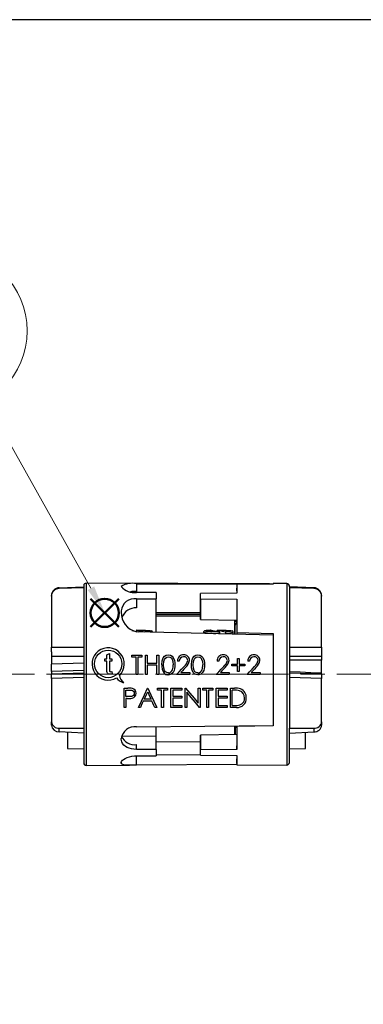
# Model space of a CAD drawing. Units: millimetres. Extents: x 0 to 403, y 0 to 280.
# Drawn here: x 210 to 252, y 158 to 280 of the extents above; entities that cross this region are included whole.
import ezdxf

# ---------------------------------------------------------------- set-up
doc = ezdxf.new("R2010")
doc.units = ezdxf.units.MM
doc.linetypes.add('AM_ISO08W050', pattern=[18, 12, -1.5, 3, -1.5])
doc.layers.add('AM_12', color=7, linetype='Continuous', lineweight=50, plot=False)
for name, color, linetype, lineweight in [('AM_5', 3, 'Continuous', 13), ('AM_7', 4, 'AM_ISO08W050', 13), ('TK5', 4, 'Continuous', 25), ('TK6', 6, 'Continuous', 25)]:
    doc.layers.add(name, color=color, linetype=linetype, lineweight=lineweight)
doc.styles.add('ACISOTS', font='isocp.shx', dxfattribs={"height": 1, "bigfont": 'extfont.shx'})

# ---------------------------------------------------------------- blocks, each defined once
blk = doc.blocks.new('TK-A3')
blk.add_lwpolyline([(0, 0), (403, 0), (403, 280), (0, 280)], close=True)
blk = doc.blocks.new('*S21')
at = {"layer": 'AM_12', "color": 4}
for p, q in [((218.3, 204.7), (221.8, 208.2)), ((218.3, 208.2), (221.8, 204.7))]:
    blk.add_line(p, q, dxfattribs=at)
blk.add_circle((220.05, 206.45), 1.75, dxfattribs=at)
blk = doc.blocks.new('*S22')
at = {"layer": 'AM_5'}
blk.add_line((205.33, 232.7), (218.34, 209.51), dxfattribs=at)
at = {"layer": 'AM_5', "color": 3}
blk.add_circle((200.43, 241.42), 10, dxfattribs=at)
at = {"layer": 'AM_5', "linetype": 'Continuous'}
blk.add_trace([(217.94, 209.28), (218.74, 209.73), (220.05, 206.45)], dxfattribs=at)
at = {"layer": 'AM_5', "color": 7, "insert": (200.43, 241.42), "char_height": 5, "attachment_point": 5, "style": 'ACISOTS'}
blk.add_mtext('5', dxfattribs=at)

msp = doc.modelspace()

# ---------------------------------------------------------------- linework, layer by layer
at = {"layer": 'AM_7'}
msp.add_line((32.84, 198.833), (350.239, 198.833), dxfattribs=at)
at = {"layer": 'TK5', "linetype": 'Continuous'}
for p, q in [((240.488, 210.034), (217.747, 210.133)), ((217.747, 210.133), (217.747, 187.533)), ((223.979, 210.06), (240.945, 209.998)), ((223.979, 210.06), (223.979, 209.111)), ((240.945, 210.037), (236.445, 210.01)), ((236.445, 210.01), (236.445, 209.511)), ((242.644, 210.081), (240.945, 210.073)), ((240.945, 210.073), (240.945, 210.037)), ((240.945, 209.998), (240.945, 210.032)), ((242.644, 210.081), (242.644, 187.583)), ((214.411, 209.569), (217.445, 209.685)), ((214.411, 209.468), (214.411, 209.569)), ((217.445, 209.546), (214.411, 209.468)), ((217.445, 209.833), (217.445, 187.833)), ((222.095, 209.699), (222.095, 209.735)), ((226.445, 208.972), (223.979, 208.994)), ((226.445, 208.972), (226.445, 208.193)), ((236.445, 208.904), (231.945, 208.845)), ((231.945, 205.691), (231.945, 208.845)), ((236.445, 209.189), (236.445, 208.904)), ((242.945, 209.684), (242.945, 209.781)), ((245.98, 209.569), (242.945, 209.685)), ((242.945, 209.545), (242.945, 209.546)), ((245.98, 209.468), (242.945, 209.546)), ((242.945, 209.545), (242.945, 192.148)), ((245.98, 209.468), (245.98, 209.569)), ((213.445, 208.532), (213.445, 208.609)), ((213.445, 208.532), (213.445, 202.212)), ((223.979, 208.192), (226.445, 208.193)), ((223.979, 208.192), (223.979, 207.076)), ((226.445, 204.049), (226.445, 208.193)), ((231.945, 208.19), (236.445, 208.162)), ((231.945, 208.19), (231.945, 205.612)), ((236.445, 208.162), (236.445, 207.311)), ((246.945, 208.609), (246.945, 208.532)), ((246.945, 202.212), (246.945, 208.532)), ((222.095, 206.694), (222.095, 206.561)), ((226.445, 206.478), (231.945, 206.485)), ((226.445, 206.299), (231.945, 206.299)), ((226.445, 206.065), (231.945, 206.065)), ((231.945, 205.612), (231.945, 205.691)), ((231.945, 205.612), (236.445, 205.528)), ((236.145, 205.534), (236.145, 203.818)), ((236.145, 205.428), (236.445, 205.428)), ((240.945, 203.703), (223.979, 204.108)), ((236.245, 204.406), (236.195, 204.406)), ((236.195, 204.406), (236.195, 203.816)), ((236.245, 203.827), (236.245, 204.905)), ((236.445, 203.998), (240.945, 203.9)), ((236.445, 203.998), (236.445, 203.811)), ((240.945, 203.9), (240.945, 192.427)), ((213.445, 202.212), (217.445, 202.212)), ((213.445, 201.631), (213.445, 202.212)), ((242.945, 202.212), (246.945, 202.212)), ((246.945, 202.212), (246.945, 201.051)), ((217.445, 201.051), (213.445, 201.051)), ((213.445, 201.051), (213.445, 200.073)), ((220.07, 200.77), (220.3, 200.77)), ((220.07, 200.474), (220.07, 200.77)), ((220.3, 200.474), (220.07, 200.474)), ((220.3, 201.227), (220.63, 201.414)), ((220.3, 200.77), (220.3, 201.227)), ((220.3, 199.421), (220.3, 200.474)), ((220.63, 201.414), (220.63, 200.77)), ((220.63, 200.77), (220.926, 200.77)), ((220.63, 200.474), (220.63, 199.409)), ((220.926, 200.474), (220.63, 200.474)), ((220.926, 200.77), (220.926, 200.474)), ((223.414, 201.195), (224.666, 201.195)), ((223.414, 200.951), (223.414, 201.195)), ((223.933, 200.951), (223.414, 200.951)), ((223.933, 198.814), (223.933, 200.951)), ((224.666, 200.951), (224.147, 200.951)), ((224.147, 200.951), (224.147, 198.814)), ((224.666, 201.195), (224.666, 200.951)), ((225.093, 201.195), (225.307, 201.195)), ((225.093, 198.814), (225.093, 201.195)), ((225.307, 201.195), (225.307, 200.218)), ((226.528, 201.195), (226.742, 201.195)), ((226.528, 200.218), (226.528, 201.195)), ((226.742, 201.195), (226.742, 198.814)), ((229.276, 200.463), (229.062, 200.463)), ((234.187, 200.463), (233.973, 200.463)), ((236.507, 200.798), (236.721, 200.798)), ((236.507, 200.096), (236.507, 200.798)), ((236.721, 200.798), (236.721, 200.096)), ((238.003, 200.463), (237.789, 200.463)), ((246.945, 201.051), (242.945, 201.051)), ((246.945, 200.582), (242.945, 200.582)), ((246.945, 201.051), (246.945, 200.582)), ((246.945, 199.024), (246.945, 200.582)), ((217.445, 200.201), (213.445, 200.073)), ((213.445, 199.165), (213.445, 200.073)), ((217.445, 199.294), (213.445, 199.165)), ((213.445, 199.165), (213.445, 198.887)), ((213.445, 198.887), (217.445, 199.018)), ((220.797, 199.157), (220.926, 199.165)), ((220.926, 199.165), (220.959, 198.889)), ((225.307, 200.218), (226.528, 200.218)), ((225.307, 199.974), (225.307, 198.814)), ((226.528, 199.974), (225.307, 199.974)), ((226.528, 198.814), (226.528, 199.974)), ((229.481, 199.058), (230.589, 199.058)), ((230.589, 199.058), (230.589, 198.814)), ((234.391, 199.058), (235.499, 199.058)), ((235.499, 199.058), (235.499, 198.814)), ((235.805, 200.096), (236.507, 200.096)), ((235.805, 199.882), (235.805, 200.096)), ((236.507, 199.882), (235.805, 199.882)), ((236.507, 199.18), (236.507, 199.882)), ((236.721, 199.18), (236.507, 199.18)), ((236.721, 200.096), (237.423, 200.096)), ((236.721, 199.882), (236.721, 199.18)), ((237.423, 199.882), (236.721, 199.882)), ((237.423, 200.096), (237.423, 199.882)), ((238.207, 199.058), (239.316, 199.058)), ((239.316, 199.058), (239.316, 198.814)), ((242.945, 199.018), (246.945, 198.887)), ((246.945, 198.887), (246.945, 199.024)), ((213.445, 198.306), (213.445, 198.887)), ((217.445, 198.437), (213.445, 198.306)), ((213.445, 198.306), (213.445, 192.946)), ((220.959, 198.889), (220.727, 198.861)), ((224.147, 198.814), (223.933, 198.814)), ((225.307, 198.814), (225.093, 198.814)), ((226.742, 198.814), (226.528, 198.814)), ((230.589, 198.814), (228.971, 198.814)), ((235.499, 198.814), (233.881, 198.814)), ((239.316, 198.814), (237.697, 198.814)), ((246.945, 198.306), (242.945, 198.437)), ((246.945, 198.887), (246.945, 198.306)), ((246.945, 192.946), (246.945, 198.306)), ((222.465, 197.112), (222.932, 197.112)), ((222.465, 194.73), (222.465, 197.112)), ((222.679, 196.074), (222.679, 196.867)), ((222.679, 196.867), (223.115, 196.867)), ((225.366, 197.112), (225.396, 197.112)), ((226.587, 197.112), (227.838, 197.112)), ((226.587, 196.867), (226.587, 197.112)), ((227.106, 196.867), (226.587, 196.867)), ((227.106, 194.73), (227.106, 196.867)), ((227.838, 196.867), (227.319, 196.867)), ((227.319, 196.867), (227.319, 194.73)), ((227.838, 197.112), (227.838, 196.867)), ((228.266, 197.112), (229.609, 197.112)), ((228.266, 194.73), (228.266, 197.112)), ((228.48, 196.867), (228.48, 196.135)), ((229.609, 196.867), (228.48, 196.867)), ((229.609, 197.112), (229.609, 196.867)), ((230.036, 197.112), (230.081, 197.112)), ((230.036, 194.73), (230.036, 197.112)), ((230.25, 196.6), (230.25, 194.73)), ((231.655, 197.112), (231.868, 197.112)), ((231.655, 195.237), (231.655, 197.112)), ((231.868, 197.112), (231.868, 194.73)), ((232.204, 197.112), (233.456, 197.112)), ((232.204, 196.867), (232.204, 197.112)), ((232.723, 196.867), (232.204, 196.867)), ((232.723, 194.73), (232.723, 196.867)), ((233.456, 196.867), (232.937, 196.867)), ((232.937, 196.867), (232.937, 194.73)), ((233.456, 197.112), (233.456, 196.867)), ((233.883, 197.112), (235.226, 197.112)), ((233.883, 194.73), (233.883, 197.112)), ((234.097, 196.867), (234.097, 196.135)), ((235.226, 196.867), (234.097, 196.867)), ((235.226, 197.112), (235.226, 196.867)), ((235.654, 197.112), (236.135, 197.112)), ((235.654, 194.73), (235.654, 197.112)), ((235.868, 194.975), (235.868, 196.867)), ((236.035, 196.867), (235.868, 196.867)), ((223.096, 196.068), (222.679, 196.074)), ((222.679, 195.829), (222.679, 194.73)), ((222.849, 195.829), (222.679, 195.829)), ((225.911, 195.494), (224.831, 195.494)), ((225.798, 195.738), (224.947, 195.738)), ((228.48, 196.135), (229.609, 196.135)), ((228.48, 195.891), (228.48, 194.975)), ((229.609, 195.891), (228.48, 195.891)), ((229.609, 196.135), (229.609, 195.891)), ((234.097, 196.135), (235.226, 196.135)), ((234.097, 195.891), (234.097, 194.975)), ((235.226, 195.891), (234.097, 195.891)), ((235.226, 196.135), (235.226, 195.891)), ((222.679, 194.73), (222.465, 194.73)), ((224.469, 194.73), (224.236, 194.73)), ((226.495, 194.73), (226.263, 194.73)), ((227.319, 194.73), (227.106, 194.73)), ((229.609, 194.73), (228.266, 194.73)), ((228.48, 194.975), (229.609, 194.975)), ((229.609, 194.975), (229.609, 194.73)), ((230.25, 194.73), (230.036, 194.73)), ((231.868, 194.73), (231.82, 194.73)), ((232.937, 194.73), (232.723, 194.73)), ((235.226, 194.73), (233.883, 194.73)), ((234.097, 194.975), (235.226, 194.975)), ((235.226, 194.975), (235.226, 194.73)), ((236.392, 194.73), (235.654, 194.73)), ((235.868, 194.975), (236.141, 194.975)), ((213.445, 192.524), (213.445, 192.946)), ((246.945, 192.946), (246.945, 192.524)), ((214.411, 192.148), (217.445, 192.147)), ((214.411, 191.683), (214.411, 192.148)), ((217.445, 191.516), (214.411, 191.683)), ((223.979, 192.337), (240.945, 192.5)), ((226.445, 191.119), (226.445, 192.361)), ((236.195, 191.376), (236.195, 192.453)), ((236.245, 192.455), (236.245, 191.377)), ((236.445, 192.374), (236.445, 192.457)), ((240.945, 192.427), (236.445, 192.374)), ((242.945, 192.148), (242.945, 192.147)), ((242.945, 192.147), (245.98, 192.148)), ((242.945, 191.516), (242.945, 192.147)), ((242.945, 191.516), (245.98, 191.683)), ((245.98, 192.148), (245.98, 191.683)), ((215.445, 191.626), (215.445, 189.629)), ((222.095, 190.774), (222.095, 190.871)), ((226.445, 191.119), (222.139, 191.151)), ((226.445, 189.518), (226.445, 191.119)), ((236.445, 191.382), (231.945, 191.272)), ((231.945, 191.272), (231.945, 189.476)), ((231.945, 190.255), (231.945, 191.272)), ((242.945, 187.883), (242.945, 191.517)), ((244.945, 189.629), (244.945, 191.625)), ((215.444, 189.629), (217.445, 189.576)), ((223.979, 189.525), (223.979, 190.108)), ((226.445, 189.518), (223.979, 189.525)), ((231.945, 190.411), (226.445, 190.454)), ((226.445, 189.518), (226.445, 188.729)), ((231.945, 188.82), (231.945, 190.255)), ((236.445, 189.511), (231.945, 189.476)), ((236.445, 189.511), (236.445, 189.969)), ((242.945, 189.576), (244.945, 189.629)), ((223.979, 188.711), (226.445, 188.729)), ((223.979, 187.568), (223.979, 188.711)), ((231.945, 188.824), (226.445, 188.866)), ((231.945, 188.82), (236.445, 188.768)), ((217.747, 187.533), (223.108, 187.557)), ((222.095, 187.896), (222.095, 187.852)), ((236.445, 187.639), (223.979, 187.568)), ((236.445, 187.782), (236.445, 187.623)), ((236.445, 187.611), (242.644, 187.583))]:
    msp.add_line(p, q, dxfattribs=at)
for points in [[(236.445, 210.01), (236.445, 209.953), (236.445, 209.872), (236.445, 209.768), (236.445, 209.64), (236.445, 209.49), (236.445, 209.316), (236.445, 209.121), (236.445, 208.904)], [(231.945, 208.19), (231.945, 208.279), (231.945, 208.366), (231.945, 208.451), (231.945, 208.534), (231.945, 208.615), (231.945, 208.694), (231.945, 208.77), (231.945, 208.845)], [(236.445, 209.189), (236.445, 209.216), (236.445, 209.273), (236.445, 209.355), (236.445, 209.452), (236.445, 209.511)], [(242.945, 209.685), (242.945, 209.671), (242.945, 209.656), (242.945, 209.64), (242.945, 209.623), (242.945, 209.605), (242.945, 209.586), (242.945, 209.567), (242.945, 209.546)], [(236.445, 208.162), (236.445, 207.752), (236.445, 207.306), (236.445, 206.827), (236.445, 206.316), (236.445, 205.775), (236.445, 205.207), (236.445, 204.614), (236.445, 203.998)], [(236.445, 207.311), (236.445, 206.751), (236.445, 206.127), (236.445, 205.555), (236.445, 204.945), (236.445, 204.286), (236.445, 203.811)], [(213.445, 201.631), (213.445, 201.337), (213.445, 201.051)], [(227.139, 200.004), (227.18, 200.518), (227.298, 200.859), (227.459, 201.07), (227.687, 201.212), (227.935, 201.256)], [(227.353, 200.005), (227.38, 200.415), (227.463, 200.687), (227.576, 200.852), (227.741, 200.968), (227.942, 201.012)], [(227.935, 201.256), (228.187, 201.212), (228.401, 201.084), (228.554, 200.906), (228.7, 200.559), (228.744, 200.283), (228.757, 200.004)], [(227.942, 201.012), (228.142, 200.967), (228.287, 200.87), (228.399, 200.724), (228.507, 200.42), (228.543, 200.005)], [(230.802, 200.004), (230.843, 200.519), (230.961, 200.859), (231.123, 201.07), (231.351, 201.212), (231.598, 201.256)], [(231.016, 200.005), (231.044, 200.416), (231.126, 200.687), (231.239, 200.852), (231.405, 200.968), (231.606, 201.012)], [(231.598, 201.256), (231.85, 201.212), (232.065, 201.084), (232.217, 200.906), (232.364, 200.558), (232.408, 200.283), (232.42, 200.004)], [(231.606, 201.012), (231.805, 200.967), (231.95, 200.87), (232.062, 200.723), (232.17, 200.419), (232.207, 200.005)], [(220.727, 198.861), (220.498, 198.899), (220.399, 198.966), (220.339, 199.052), (220.31, 199.188), (220.3, 199.421)], [(220.63, 199.409), (220.632, 199.311), (220.639, 199.26), (220.656, 199.218), (220.683, 199.188), (220.717, 199.169), (220.797, 199.157)], [(227.139, 200.004), (227.145, 199.783), (227.184, 199.478), (227.28, 199.186), (227.424, 198.974), (227.632, 198.82), (227.862, 198.756), (227.935, 198.753)], [(227.942, 198.997), (227.747, 199.04), (227.581, 199.153), (227.471, 199.305), (227.383, 199.575), (227.353, 200.005)], [(228.757, 200.004), (228.749, 199.773), (228.72, 199.542), (228.661, 199.317), (228.521, 199.054), (228.299, 198.852), (228.058, 198.763), (227.935, 198.753)], [(228.971, 198.814), (229.279, 199.143), (229.587, 199.471), (229.894, 199.799)], [(230.076, 199.694), (229.878, 199.482), (229.679, 199.27), (229.481, 199.058)], [(231.598, 198.753), (231.377, 198.787), (231.178, 198.892), (231.02, 199.057), (230.876, 199.361), (230.82, 199.645), (230.803, 199.934), (230.802, 200.004)], [(231.606, 198.997), (231.41, 199.039), (231.245, 199.153), (231.134, 199.304), (231.047, 199.575), (231.016, 200.005)], [(232.42, 200.004), (232.412, 199.773), (232.384, 199.541), (232.324, 199.316), (232.184, 199.054), (231.963, 198.852), (231.721, 198.763), (231.598, 198.753)], [(233.881, 198.814), (234.19, 199.143), (234.498, 199.471), (234.805, 199.799)], [(234.987, 199.694), (234.789, 199.482), (234.59, 199.27), (234.391, 199.058)], [(237.697, 198.814), (238.006, 199.143), (238.314, 199.471), (238.621, 199.799)], [(238.803, 199.694), (238.605, 199.482), (238.406, 199.27), (238.207, 199.058)], [(242.945, 199.168), (244.268, 199.12), (245.602, 199.072), (246.945, 199.024)], [(223.115, 196.867), (223.378, 196.85), (223.509, 196.811), (223.618, 196.728), (223.684, 196.627), (223.716, 196.499), (223.717, 196.472)], [(224.236, 194.73), (224.605, 195.508), (224.982, 196.303), (225.366, 197.112)], [(224.947, 195.738), (225.09, 196.039), (225.234, 196.342), (225.378, 196.648)], [(225.378, 196.648), (225.519, 196.342), (225.659, 196.039), (225.798, 195.738)], [(225.396, 197.112), (225.769, 196.303), (226.136, 195.508), (226.495, 194.73)], [(230.081, 197.112), (230.613, 196.478), (231.138, 195.853), (231.655, 195.237)], [(231.82, 194.73), (231.306, 195.343), (230.782, 195.967), (230.25, 196.6)], [(223.717, 196.472), (223.692, 196.333), (223.611, 196.206), (223.504, 196.128), (223.382, 196.089), (223.096, 196.068)], [(224.831, 195.494), (224.71, 195.237), (224.589, 194.983), (224.469, 194.73)], [(226.263, 194.73), (226.147, 194.983), (226.029, 195.237), (225.911, 195.494)], [(236.445, 192.457), (236.445, 191.759), (236.445, 191.003), (236.445, 190.46), (236.445, 189.969)], [(236.445, 192.374), (236.445, 191.96), (236.445, 191.56), (236.445, 191.176), (236.445, 190.807), (236.445, 190.456), (236.445, 190.122), (236.445, 189.807), (236.445, 189.511)], [(223.979, 189.525), (223.673, 189.541), (223.377, 189.586), (223.099, 189.66), (222.846, 189.76), (222.615, 189.891), (222.422, 190.047), (222.263, 190.234), (222.155, 190.443), (222.095, 190.774)], [(231.945, 188.82), (231.945, 188.895), (231.945, 188.972), (231.945, 189.051), (231.945, 189.131), (231.945, 189.214), (231.945, 189.3), (231.945, 189.387), (231.945, 189.476)], [(222.095, 187.896), (222.131, 188.024), (222.242, 188.168), (222.386, 188.286), (222.583, 188.403), (222.837, 188.513), (223.139, 188.607), (223.43, 188.666), (223.742, 188.702), (223.979, 188.711)], [(236.445, 188.768), (236.445, 188.475), (236.445, 188.223), (236.445, 188.013), (236.445, 187.847), (236.445, 187.724), (236.445, 187.646), (236.445, 187.612), (236.445, 187.611)], [(236.445, 188.768), (236.445, 188.639), (236.445, 188.475), (236.445, 188.368), (236.445, 188.319), (236.445, 188.331)], [(236.445, 187.782), (236.445, 187.851), (236.445, 187.941), (236.445, 188.041), (236.445, 188.139), (236.445, 188.226), (236.445, 188.29), (236.445, 188.326), (236.445, 188.331)], [(223.979, 187.568), (223.62, 187.564), (223.412, 187.561), (223.217, 187.558), (223.108, 187.557), (222.797, 187.561), (222.542, 187.582), (222.295, 187.637), (222.141, 187.734), (222.095, 187.852)]]:
    msp.add_lwpolyline(points, dxfattribs=at)
msp.add_circle((220.477, 200.114), 1.7, dxfattribs=at)
for centre, radius, start, end in [((217.745, 209.833), 0.3, 89.75, 180), ((223.437, 207.576), 2.542, 77.70127, 121.85779), ((242.645, 209.781), 0.3, 360, 90.25), ((214.427, 208.587), 0.982, 90.96714, 178.7354), ((214.407, 208.506), 0.962, 89.80075, 178.46926), ((223.67, 211.038), 2.067, 220.36911, 278.58594), ((224.332, 196.245), 12.871, 91.57324, 94.83769), ((245.959, 208.583), 0.986, 1.51881, 88.7787), ((245.978, 208.5), 0.968, 1.88832, 89.84172), ((223.755, 206.54), 1.667, 82.28281, 174.68655), ((224.536, 206.486), 2.442, 178.23939, 256.80073), ((223.904, 205.252), 1.825, 87.66121, 158.92821), ((236.745, 204.905), 0.5, 127.71803, 180), ((220.477, 200.114), 2, 314.33773, 301.55805), ((229.835, 200.483), 0.773, 89.7101, 181.54298), ((229.831, 200.457), 0.555, 90.31149, 179.44035), ((229.845, 200.513), 0.499, 1.86396, 92.01271), ((229.859, 200.557), 0.699, 359.2713, 91.64785), ((229.226, 200.716), 1.134, 306.11381, 350.53448), ((229.224, 200.738), 1.347, 309.23639, 351.92362), ((234.746, 200.483), 0.773, 89.70989, 181.54319), ((234.738, 200.46), 0.552, 89.96342, 179.78842), ((234.757, 200.514), 0.499, 1.79596, 92.0861), ((234.77, 200.557), 0.699, 359.27385, 91.64531), ((234.033, 200.78), 1.247, 308.22172, 348.42964), ((234.222, 200.689), 1.255, 307.57715, 353.58287), ((238.562, 200.483), 0.773, 89.70989, 181.54321), ((238.554, 200.46), 0.552, 89.96332, 179.78849), ((238.573, 200.514), 0.499, 1.79602, 92.08601), ((238.586, 200.557), 0.699, 359.27387, 91.64532), ((237.849, 200.78), 1.247, 308.22174, 348.42962), ((238.038, 200.689), 1.255, 307.57731, 353.5827), ((227.917, 199.553), 0.556, 272.63663, 344.69501), ((226.748, 199.969), 1.795, 341.72793, 1.1432), ((231.58, 199.553), 0.556, 272.6364, 344.69527), ((230.412, 199.969), 1.795, 341.72757, 1.14359), ((222.777, 199.234), 1.5, 213.33084, 255.16511), ((223.257, 198.881), 1.396, 188.12091, 231.76816), ((222.997, 193.958), 3.154, 81.2832, 91.16895), ((223.337, 196.498), 0.595, 357.62236, 76.58011), ((236.131, 193.879), 2.99, 77.72503, 91.84048), ((236.2, 194.316), 2.796, 75.70249, 91.33138), ((236.498, 195.944), 0.897, 356.61429, 72.59136), ((236.472, 195.967), 1.138, 356.16659, 68.43541), ((222.956, 198.9), 3.072, 268.01695, 279.36604), ((223.343, 196.446), 0.588, 281.01551, 2.64288), ((236.501, 195.833), 1.108, 264.32169, 3.01067), ((236.549, 195.837), 0.847, 288.78881, 3.68384), ((236.24, 197.71), 2.737, 267.91895, 282.26372), ((214.329, 193.032), 0.888, 185.57544, 275.25726), ((246.072, 193.02), 0.877, 264.00064, 355.16661), ((214.383, 192.626), 0.943, 186.21472, 271.6622), ((223.828, 190.587), 1.756, 85.07963, 170.70437), ((236.745, 192.571), 0.5, 193.62003, 232.46944), ((246.022, 192.609), 0.927, 267.39823, 354.7248), ((223.744, 191.839), 1.747, 203.17103, 277.71134), ((217.745, 187.833), 0.3, 180, 270.25), ((242.645, 187.883), 0.3, 269.75, 360)]:
    msp.add_arc(centre, radius, start, end, dxfattribs=at)
at = {"layer": 'TK6', "linetype": 'Continuous'}
for p, q in [((223.415, 204.264), (224.276, 204.092)), ((223.967, 204.172), (223.967, 204.153)), ((224.015, 204.312), (225.037, 204.108)), ((232.295, 204.052), (232.295, 203.91)), ((233.254, 204.296), (234.276, 204.092)), ((233.967, 204.172), (233.967, 204.153)), ((234.015, 204.312), (235.037, 204.108)), ((234.324, 203.861), (234.324, 203.932)), ((235.085, 203.843), (235.085, 203.948)), ((235.995, 203.821), (235.995, 204.052))]:
    msp.add_line(p, q, dxfattribs=at)
for points in [[(224.014, 204.312), (223.998, 204.307), (223.984, 204.284), (223.973, 204.247), (223.968, 204.201), (223.967, 204.172)], [(224.014, 204.312), (224.297, 204.312), (224.576, 204.309), (224.843, 204.303), (225.091, 204.294), (225.312, 204.282), (225.501, 204.269), (225.652, 204.253), (225.762, 204.236), (225.827, 204.218), (225.845, 204.2), (225.816, 204.182), (225.741, 204.164), (225.622, 204.147), (225.461, 204.132), (225.265, 204.119), (225.037, 204.108)], [(225.06, 204.082), (225.049, 204.101), (225.037, 204.108)], [(233.234, 204.296), (233.181, 204.294), (232.969, 204.282), (232.786, 204.269), (232.634, 204.254), (232.513, 204.236), (232.417, 204.211), (232.374, 204.19), (232.335, 204.157), (232.303, 204.1), (232.299, 204.053)], [(234.276, 204.092), (233.993, 204.092), (233.715, 204.095), (233.448, 204.101), (233.2, 204.11), (232.979, 204.121), (232.79, 204.135), (232.639, 204.151), (232.529, 204.168), (232.464, 204.186), (232.446, 204.204), (232.475, 204.222), (232.55, 204.24), (232.669, 204.257), (232.829, 204.272), (233.026, 204.285), (233.254, 204.296)], [(234.014, 204.312), (233.998, 204.307), (233.984, 204.284), (233.973, 204.247), (233.968, 204.201), (233.967, 204.172)], [(234.014, 204.312), (234.297, 204.312), (234.576, 204.309), (234.843, 204.303), (235.091, 204.294), (235.312, 204.282), (235.501, 204.269), (235.652, 204.253), (235.762, 204.236), (235.827, 204.218), (235.845, 204.2), (235.816, 204.182), (235.741, 204.164), (235.622, 204.147), (235.461, 204.132), (235.265, 204.119), (235.037, 204.108)], [(235.085, 203.948), (235.082, 203.998), (235.075, 204.042), (235.063, 204.078), (235.049, 204.101), (235.037, 204.108)]]:
    msp.add_lwpolyline(points, dxfattribs=at)
for centre, radius, start, end in [((225.823, 204.053), 0.169, 359.55735, 84.58045), ((233.715, 210.853), 6.947, 258.20665, 275.02684), ((234.122, 203.959), 0.204, 352.62203, 40.66582), ((235.204, 206.947), 3.001, 267.71913, 285.28564), ((235.823, 204.053), 0.169, 359.55756, 84.58024)]:
    msp.add_arc(centre, radius, start, end, dxfattribs=at)

# ---------------------------------------------------------------- block references
at = {"lineweight": 0}
msp.add_blockref('TK-A3', (0, 0), dxfattribs=at)
at = {"layer": 'AM_12'}
msp.add_blockref('*S21', (0, 0), dxfattribs=at)
at = {"layer": 'AM_5'}
msp.add_blockref('*S22', (0, 0), dxfattribs=at)

doc.saveas('drawing.dxf')
